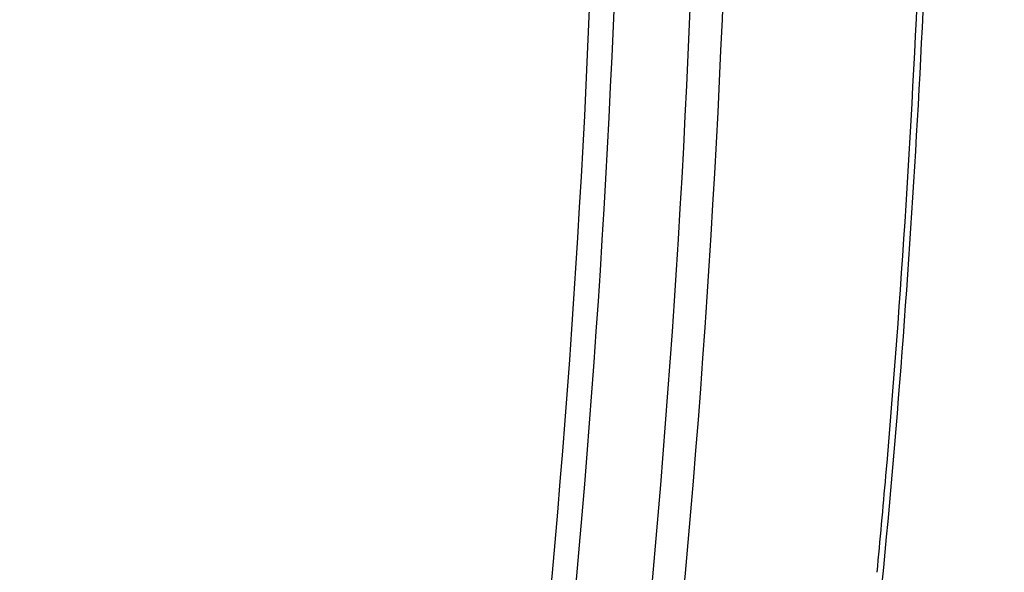
# Model space of a CAD drawing. Units: inches. Extents: x 5 to 297, y -205 to -5.
# Drawn here: x 72 to 74, y -165 to -164 of the extents above; entities that cross this region are included whole.
import ezdxf

# ---------------------------------------------------------------- set-up
doc = ezdxf.new("R2010")
doc.units = ezdxf.units.IN
doc.header["$MEASUREMENT"] = 0
doc.layers.add('Ebene 1', color=7, linetype='Continuous')

# ---------------------------------------------------------------- blocks, each defined once
blk = doc.blocks.new('block 8560')
at = {"layer": 'Ebene 1', "color": 7, "lineweight": 25, "true_color": 0xffffff}
blk.add_open_spline([(73.6276, -165.1737), (73.652, -164.8909), (73.6698, -164.6076), (73.6812, -164.324)], degree=3, dxfattribs=at)
blk = doc.blocks.new('block 8561')
at = {"layer": 'Ebene 1', "color": 7, "lineweight": 25, "true_color": 0xffffff}
blk.add_open_spline([(73.6139, -165.3252), (73.6187, -165.2747), (73.6232, -165.2242), (73.6276, -165.1737)], degree=3, dxfattribs=at)
blk = doc.blocks.new('block 8562')
at = {"layer": 'Ebene 1', "color": 7, "lineweight": 25, "true_color": 0xffffff}
blk.add_open_spline([(73.5631, -165.8729), (73.6276, -165.359), (73.6704, -164.8425), (73.6913, -164.325)], degree=3, dxfattribs=at)
blk = doc.blocks.new('block 14091')
at = {"layer": 'Ebene 1', "color": 7, "lineweight": 25, "true_color": 0xffffff}
blk.add_open_spline([(72.9911, -159.7879), (73.2016, -160.8151), (73.3306, -161.8608), (73.3725, -162.9104), (73.4136, -163.9419), (73.3705, -164.9771), (73.2388, -165.9992)], degree=3, knots=[0, 0, 0, 0, 1, 1, 1, 2, 2, 2, 2], dxfattribs=at)
blk = doc.blocks.new('block 14292')
at = {"layer": 'Ebene 1', "color": 7, "lineweight": 25, "true_color": 0xffffff}
blk.add_open_spline([(72.9404, -159.8022), (73.1506, -160.8278), (73.2794, -161.8719), (73.3211, -162.9197), (73.3622, -163.9496), (73.3191, -164.9832), (73.1877, -166.0037)], degree=3, knots=[0, 0, 0, 0, 1, 1, 1, 2, 2, 2, 2], dxfattribs=at)
blk = doc.blocks.new('block 14293')
at = {"layer": 'Ebene 1', "color": 7, "lineweight": 25, "true_color": 0xffffff}
blk.add_open_spline([(73.0693, -165.9985), (73.2001, -164.9832), (73.2429, -163.955), (73.2021, -162.9305), (73.1605, -161.8881), (73.0323, -160.8494), (72.8233, -159.8291)], degree=3, knots=[0, 0, 0, 0, 1, 1, 1, 2, 2, 2, 2], dxfattribs=at)
blk = doc.blocks.new('block 14467')
at = {"layer": 'Ebene 1', "color": 7, "lineweight": 25, "true_color": 0xffffff}
blk.add_open_spline([(73.0312, -165.9926), (73.1617, -164.9795), (73.2045, -163.9535), (73.1637, -162.9311), (73.1223, -161.8909), (72.9944, -160.8544), (72.7857, -159.8362)], degree=3, knots=[0, 0, 0, 0, 1, 1, 1, 2, 2, 2, 2], dxfattribs=at)
blk = doc.blocks.new('block 14977')
at = {"layer": 'Ebene 1', "color": 7, "lineweight": 25, "true_color": 0xffffff}
blk.add_open_spline([(70.929, -140.1568), (72.2346, -140.9154), (73.4463, -141.8459), (74.5339, -142.9), (75.6575, -143.989), (76.6488, -145.2099), (77.4953, -146.5239), (78.3569, -147.8612), (79.0687, -149.2949), (79.6172, -150.7885), (80.1655, -152.2816), (80.5506, -153.8346), (80.7589, -155.4114), (80.9634, -156.9597), (80.9973, -158.5309), (80.8449, -160.0864), (80.6974, -161.5914), (80.3753, -163.0816), (79.8694, -164.504), (79.6236, -165.1952), (79.3344, -165.8705), (79.0012, -166.5237), (78.675, -167.1633), (78.3067, -167.7818), (77.8972, -168.3716), (77.4957, -168.95), (77.0545, -169.5008), (76.5757, -170.0173), (76.1049, -170.525), (75.5976, -170.9995), (75.0587, -171.4332)], degree=3, knots=[0, 0, 0, 0, 1, 1, 1, 2, 2, 2, 3, 3, 3, 4, 4, 4, 5, 5, 5, 6, 6, 6, 7, 7, 7, 8, 8, 8, 9, 9, 9, 10, 10, 10, 10], dxfattribs=at)

msp = doc.modelspace()

# ---------------------------------------------------------------- block references
at = {"layer": 'Ebene 1'}
for name in ['block 14977', 'block 14091', 'block 14292', 'block 14467', 'block 14293', 'block 8560', 'block 8562', 'block 8561']:
    msp.add_blockref(name, (0, 0), dxfattribs=at)

doc.saveas('drawing.dxf')
